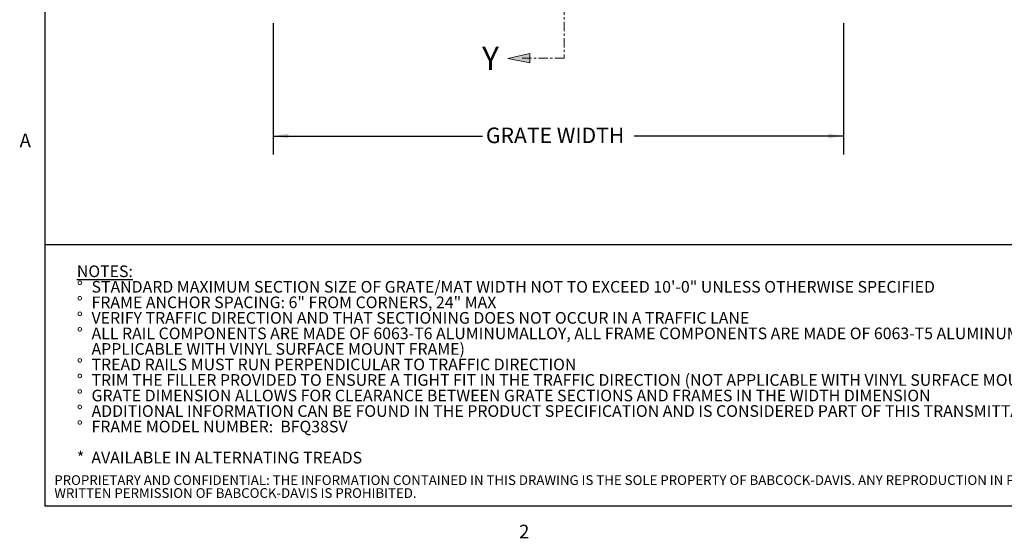
# Model space of a CAD drawing. Units: inches. Extents: x 1.1 to 86.6, y 1.6 to 67.1.
# Drawn here: x 1.6 to 43.8, y 1.8 to 24 of the extents above; entities that cross this region are included whole.
import ezdxf

# ---------------------------------------------------------------- set-up
doc = ezdxf.new("R2010")
doc.units = ezdxf.units.IN
doc.header["$LTSCALE"] = 8
doc.header["$MEASUREMENT"] = 0
doc.linetypes.add('CENTER', pattern=[0.4, 0.25, -0.05, 0.05, -0.05])
doc.layers.add('BABCOCK', color=7, linetype='Continuous')
doc.layers.add('FORMAT', color=7, linetype='Continuous')
doc.styles.add('SLDTEXTSTYLE0', font='TXT', dxfattribs={"width": 0.605})
doc.styles.add('SLDTEXTSTYLE1', font='TXT', dxfattribs={"width": 0.75})
doc.dimstyles.new('SLDDIMSTYLE6', dxfattribs={"dimtxt": 0.647135, "dimasz": 0.647135, "dimexe": 0, "dimexo": 0.0625, "dimgap": 0.161784, "dimtad": 0, "dimtih": 1, "dimtoh": 1, "dimdec": 0, "dimlfac": 0.625, "dimrnd": 1e-09, "dimzin": 12, "dimdsep": 46, "dimtxsty": 'SLDTEXTSTYLE0', "dimsah": 1, "dimcen": 0.09, "dimadec": 0, "dimazin": 3, "dimtfac": 1, "dimtdec": 0, "dimtofl": 0, "dimtmove": 0, "dimatfit": 3, "dimfxl": 0, "dimfrac": 2, "dimtolj": 1, "dimtzin": 12, "dimarcsym": 0})

# ---------------------------------------------------------------- blocks, each defined once
blk = doc.blocks.new('SW_NOTE_2')
at = {"layer": 'FORMAT', "color": 0, "char_height": 0.5, "attachment_point": 1, "style": 'SLDTEXTSTYLE0'}
for s, insert in [('\\LNOTES:', (0, 0.645)), ('STANDARD MAXIMUM SECTION SIZE OF GRATE/MAT WIDTH NOT TO EXCEED 10\'-0" UNLESS OTHERWISE SPECIFIED', (0.63, -0.022)), ('%%d', (0, -0.022)), ('%%d', (0, -0.689)), ('FRAME ANCHOR SPACING: 6" FROM CORNERS, 24" MAX', (0.63, -0.689)), ('%%d', (0, -1.355)), ('VERIFY TRAFFIC DIRECTION AND THAT SECTIONING DOES NOT OCCUR IN A TRAFFIC LANE', (0.63, -1.355)), ('%%d', (0, -2.022)), ('ALL RAIL COMPONENTS ARE MADE OF 6063-T6 ALUMINUMALLOY, ALL FRAME COMPONENTS ARE MADE OF 6063-T5 ALUMINUM ALLOY (NOT', (0.63, -2.022)), ('APPLICABLE WITH VINYL SURFACE MOUNT FRAME)', (0.63, -2.689)), ('%%d', (0, -3.355)), ('TREAD RAILS MUST RUN PERPENDICULAR TO TRAFFIC DIRECTION', (0.63, -3.355)), ('%%d', (0, -4.022)), ('TRIM THE FILLER PROVIDED TO ENSURE A TIGHT FIT IN THE TRAFFIC DIRECTION (NOT APPLICABLE WITH VINYL SURFACE MOUNT FRAME)', (0.63, -4.022)), ('%%d', (0, -4.689)), ('GRATE DIMENSION ALLOWS FOR CLEARANCE BETWEEN GRATE SECTIONS AND FRAMES IN THE WIDTH DIMENSION', (0.63, -4.689)), ('%%d', (0, -5.355)), ('ADDITIONAL INFORMATION CAN BE FOUND IN THE PRODUCT SPECIFICATION AND IS CONSIDERED PART OF THIS TRANSMITTAL.', (0.63, -5.355)), ('%%d', (0, -6.022)), ('FRAME MODEL NUMBER:  BFQ38SV', (0.63, -6.022)), ('*  AVAILABLE IN ALTERNATING TREADS', (0, -7.355))]:
    blk.add_mtext(s, dxfattribs=dict(at, insert=insert))
blk = doc.blocks.new('SW_NOTE_6')
at = {"layer": 'BABCOCK', "color": 0, "attachment_point": 1, "style": 'SLDTEXTSTYLE1'}
for s, insert, char_height in [('PROPRIETARY AND CONFIDENTIAL: THE INFORMATION CONTAINED IN THIS DRAWING IS THE SOLE PROPERTY OF BABCOCK-DAVIS. ANY REPRODUCTION IN PART OR AS A WHOLE WITHOUT THE', (0, 0.537), 0.416667), ('WRITTEN PERMISSION OF BABCOCK-DAVIS IS PROHIBITED.', (0, -0.018), 0.41667)]:
    blk.add_mtext(s, dxfattribs=dict(at, insert=insert, char_height=char_height))
blk = doc.blocks.new('Block19')
at = {"layer": 'FORMAT'}
for points in [[(-203.88, 38.61), (-199.21, 37.67), (-199.21, 38.61), (-199.21, 39.71)], [(-197.96, -104.66), (-202.63, -105.75), (-197.96, -106.69), (-197.96, -105.75)]]:
    blk.add_hatch(color=256, dxfattribs=at).paths.add_polyline_path(points, flags=0)
at = {"color": 7, "linetype": 'CENTER', "lineweight": 0}
blk.add_line((-190.58, 38.61), (-190.58, -105.66), dxfattribs=at)
at = {"layer": 'FORMAT', "color": 11, "lineweight": 0, "true_color": 0xff8040}
for p, q in [((-199.21, 39.71), (-203.88, 38.61)), ((-203.88, 38.61), (-199.21, 37.67)), ((-199.21, 38.61), (-199.21, 39.71)), ((-199.21, 37.67), (-199.21, 38.61)), ((-197.96, -104.66), (-202.63, -105.75)), ((-197.96, -105.75), (-197.96, -104.66)), ((-202.63, -105.75), (-197.96, -106.69)), ((-197.96, -106.69), (-197.96, -105.75))]:
    blk.add_line(p, q, dxfattribs=at)
at = {"layer": 'FORMAT', "color": 11, "linetype": 'CENTER', "lineweight": 0, "true_color": 0xff8040}
for p, q in [((-190.58, 38.61), (-199.21, 38.61)), ((-190.58, -105.66), (-199.69, -105.66))]:
    blk.add_line(p, q, dxfattribs=at)
at = {"layer": 'FORMAT', "char_height": 5, "attachment_point": 1, "style": 'SLDTEXTSTYLE0'}
for insert in [(-210.58, 41.4), (-208.19, -103.24)]:
    blk.add_mtext('Y', dxfattribs=dict(at, insert=insert))
blk = doc.blocks.new('_D_6')
at = {"layer": 'FORMAT', "color": 11, "true_color": 0xff8040}
for p, q in [((12.444, 23.866), (12.444, 18.225)), ((36.924, 23.866), (36.924, 18.225)), ((12.444, 19.025), (21.425, 19.025)), ((36.924, 19.025), (27.943, 19.025))]:
    blk.add_line(p, q, dxfattribs=at)
for points in [[(12.444, 19.025), (13.091, 18.926), (13.091, 19.125)], [(36.924, 19.025), (36.277, 19.125), (36.277, 18.926)]]:
    blk.add_solid(points, dxfattribs=at)
at = {"layer": 'FORMAT', "color": 11, "true_color": 0xff8040, "insert": (21.573, 19.388, -0.392), "char_height": 0.66667, "attachment_point": 1, "style": 'SLDTEXTSTYLE0'}
blk.add_mtext('GRATE WIDTH', dxfattribs=at)

msp = doc.modelspace()

# ---------------------------------------------------------------- linework, layer by layer
at = {"color": 8, "linetype": 'Continuous', "lineweight": 0, "true_color": 0x808080}
for p in [(2.639416, 65.5365854), (85.039416, 3.1365854)]:
    msp.add_line(p, (2.639416, 3.1365854), dxfattribs=at)
at = {"layer": 'FORMAT'}
for p in [(2.639416, 65.5365854), (85.039416, 3.1365854)]:
    msp.add_line(p, (2.639416, 3.1365854), dxfattribs=at)
at = {"layer": 'FORMAT', "color": 8, "true_color": 0x808080}
msp.add_line((2.639416, 14.367506), (85.039416, 14.367506), dxfattribs=at)

# ---------------------------------------------------------------- block references
at = {"layer": 'BABCOCK'}
msp.add_blockref('SW_NOTE_6', (3.0433092, 3.9246082), dxfattribs=at)
at = {"layer": 'FORMAT', "xscale": 0.2, "yscale": 0.2, "zscale": 0.2}
msp.add_blockref('Block19', (63.0453171, 43.5052385), dxfattribs=at)
at = {"layer": 'FORMAT', "color": 8, "true_color": 0x808080}
msp.add_blockref('SW_NOTE_2', (4.011826, 12.8235028), dxfattribs=at)

# ---------------------------------------------------------------- texts
at = {"layer": 'FORMAT', "char_height": 0.5833333, "attachment_point": 1, "style": 'SLDTEXTSTYLE0'}
for s, insert in [('A', (1.5542824, 19.1290835)), ('2', (22.9959256, 2.3382153))]:
    msp.add_mtext(s, dxfattribs=dict(at, insert=insert))

# ---------------------------------------------------------------- dimensions: what is measured, and where the dimension line sits
at = {"layer": 'FORMAT', "color": 11, "true_color": 0xff8040}
dim = msp.add_linear_dim(base=(12.4438544, 19.0252466), p1=(36.9238544, 24.6658904), p2=(12.4438544, 24.6658904), text='GRATE WIDTH', dimstyle='SLDDIMSTYLE6', dxfattribs=at)
dim.commit()
dim.dimension.update_dxf_attribs({"geometry": '_D_6', "text_midpoint": (24.6838544, 19.0252466), "dimtype": 160})

doc.saveas('drawing.dxf')
